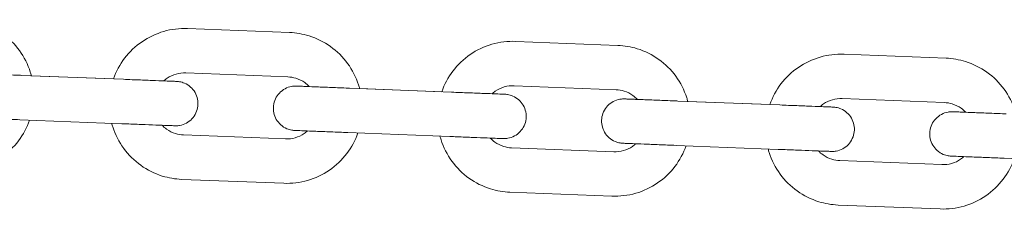
# Model space of a CAD drawing. Units: millimetres. Extents: x 3033 to 16303, y -468 to 12704.
# Drawn here: x 3606 to 3717, y 4590 to 4611 of the extents above; entities that cross this region are included whole.
import ezdxf

# ---------------------------------------------------------------- set-up
doc = ezdxf.new("R2010")
doc.units = ezdxf.units.MM
doc.layers.add('Widoczne (ISO)', color=7, linetype='Continuous', lineweight=0)

msp = doc.modelspace()

# ---------------------------------------------------------------- linework, layer by layer
at = {"layer": 'Widoczne (ISO)'}
for p, q in [((3636.736, 4609.452), (3625.245, 4609.902)), ((3673.708, 4608.007), (3662.216, 4608.456)), ((3710.679, 4606.561), (3699.188, 4607.01)), ((3606.524, 4604.629), (3618.015, 4604.18)), ((3616.892, 4604.224), (3607.647, 4604.585)), ((3636.54, 4604.456), (3625.049, 4604.905)), ((3643.496, 4603.183), (3654.987, 4602.734)), ((3653.864, 4602.778), (3644.619, 4603.14)), ((3673.512, 4603.011), (3662.021, 4603.46)), ((3710.484, 4601.565), (3698.993, 4602.014)), ((3680.467, 4601.738), (3691.959, 4601.289)), ((3690.836, 4601.332), (3681.591, 4601.694)), ((3606.329, 4599.633), (3617.82, 4599.184)), ((3624.776, 4597.911), (3636.267, 4597.462)), ((3643.3, 4598.187), (3654.792, 4597.738)), ((3661.747, 4596.465), (3673.239, 4596.016)), ((3680.272, 4596.742), (3691.763, 4596.292)), ((3717.244, 4595.296), (3728.735, 4594.847)), ((3698.719, 4595.02), (3710.21, 4594.57)), ((3624.58, 4592.915), (3636.072, 4592.465)), ((3661.552, 4591.469), (3673.043, 4591.02)), ((3698.524, 4590.023), (3710.015, 4589.574))]:
    msp.add_line(p, q, dxfattribs=at)
for points, knots in [([(3607.647, 4604.585), (3607.611, 4604.724), (3607.57, 4604.862), (3607.25, 4605.862), (3606.834, 4606.68), (3605.765, 4608.146), (3605.113, 4608.792), (3603.638, 4609.846), (3602.815, 4610.255), (3601.241, 4610.743), (3600.505, 4610.869), (3599.764, 4610.898)], [6.5817158, 6.5817158, 6.5817158, 6.5817158, 6.632389, 6.632389, 6.952389, 6.952389, 7.272389, 7.272389, 7.592389, 7.592389, 7.8539816, 7.8539816, 7.8539816, 7.8539816]), ([(3625.245, 4609.902), (3624.339, 4609.937), (3623.427, 4609.826), (3621.685, 4609.324), (3620.854, 4608.932), (3619.359, 4607.906), (3618.694, 4607.273), (3617.61, 4605.847), (3617.185, 4605.058), (3616.892, 4604.224)], [1.5707963, 1.5707963, 1.5707963, 1.5707963, 1.8907963, 1.8907963, 2.2107963, 2.2107963, 2.5307963, 2.5307963, 2.8430621, 2.8430621, 2.8430621, 2.8430621]), ([(3644.619, 4603.14), (3644.582, 4603.278), (3644.542, 4603.416), (3644.222, 4604.416), (3643.806, 4605.235), (3642.737, 4606.7), (3642.085, 4607.346), (3640.61, 4608.401), (3639.787, 4608.809), (3638.213, 4609.297), (3637.476, 4609.423), (3636.736, 4609.452)], [6.5817158, 6.5817158, 6.5817158, 6.5817158, 6.632389, 6.632389, 6.952389, 6.952389, 7.272389, 7.272389, 7.592389, 7.592389, 7.8539816, 7.8539816, 7.8539816, 7.8539816]), ([(3662.216, 4608.456), (3661.31, 4608.491), (3660.399, 4608.381), (3658.657, 4607.878), (3657.826, 4607.486), (3656.33, 4606.461), (3655.666, 4605.828), (3654.582, 4604.401), (3654.157, 4603.613), (3653.864, 4602.778)], [1.5707963, 1.5707963, 1.5707963, 1.5707963, 1.8907963, 1.8907963, 2.2107963, 2.2107963, 2.5307963, 2.5307963, 2.8430621, 2.8430621, 2.8430621, 2.8430621]), ([(3681.591, 4601.694), (3681.554, 4601.833), (3681.514, 4601.97), (3681.193, 4602.971), (3680.777, 4603.789), (3679.709, 4605.254), (3679.056, 4605.901), (3677.581, 4606.955), (3676.759, 4607.363), (3675.185, 4607.851), (3674.448, 4607.978), (3673.708, 4608.007)], [6.5817158, 6.5817158, 6.5817158, 6.5817158, 6.632389, 6.632389, 6.952389, 6.952389, 7.272389, 7.272389, 7.592389, 7.592389, 7.8539816, 7.8539816, 7.8539816, 7.8539816]), ([(3699.188, 4607.01), (3698.282, 4607.046), (3697.371, 4606.935), (3695.628, 4606.432), (3694.798, 4606.04), (3693.302, 4605.015), (3692.637, 4604.382), (3691.553, 4602.956), (3691.129, 4602.167), (3690.836, 4601.332)], [1.5707963, 1.5707963, 1.5707963, 1.5707963, 1.8907963, 1.8907963, 2.2107963, 2.2107963, 2.5307963, 2.5307963, 2.8430621, 2.8430621, 2.8430621, 2.8430621]), ([(3718.563, 4600.248), (3718.526, 4600.387), (3718.486, 4600.525), (3718.165, 4601.525), (3717.749, 4602.344), (3716.681, 4603.809), (3716.028, 4604.455), (3714.553, 4605.51), (3713.731, 4605.918), (3712.157, 4606.406), (3711.42, 4606.532), (3710.679, 4606.561)], [6.5817158, 6.5817158, 6.5817158, 6.5817158, 6.632389, 6.632389, 6.952389, 6.952389, 7.272389, 7.272389, 7.592389, 7.592389, 7.8539816, 7.8539816, 7.8539816, 7.8539816]), ([(3606.329, 4599.633), (3605.68, 4599.658), (3605.024, 4599.684), (3603.807, 4599.731), (3603.23, 4599.754), (3602.213, 4599.794), (3601.761, 4599.811), (3601.036, 4599.84), (3600.755, 4599.851), (3600.487, 4599.861), (3600.422, 4599.864), (3600.362, 4599.866), (3600.348, 4599.867), (3600.337, 4599.867), (3600.335, 4599.867), (3600.334, 4599.867), (3600.333, 4599.867), (3600.333, 4599.867), (3600.333, 4599.867), (3600.331, 4599.867), (3600.33, 4599.867), (3600.328, 4599.868), (3600.328, 4599.868), (3600.326, 4599.868), (3600.325, 4599.868), (3600.321, 4599.868), (3600.316, 4599.868), (3600.28, 4599.87), (3600.248, 4599.872), (3600.151, 4599.88), (3600.085, 4599.889), (3599.824, 4599.932), (3599.631, 4599.989), (3599.202, 4600.172), (3598.97, 4600.319), (3598.572, 4600.673), (3598.4, 4600.884), (3598.134, 4601.344), (3598.037, 4601.599), (3597.929, 4602.119), (3597.917, 4602.391), (3597.979, 4602.918), (3598.053, 4603.18), (3598.277, 4603.662), (3598.43, 4603.887), (3598.794, 4604.273), (3599.01, 4604.439), (3599.477, 4604.691), (3599.735, 4604.781), (3600.126, 4604.85), (3600.257, 4604.863), (3600.422, 4604.866), (3600.455, 4604.866), (3600.494, 4604.865), (3600.501, 4604.864), (3600.511, 4604.864), (3600.515, 4604.864), (3600.52, 4604.864), (3600.521, 4604.864), (3600.522, 4604.864), (3600.523, 4604.864), (3600.524, 4604.864), (3600.525, 4604.864), (3600.527, 4604.864), (3600.527, 4604.864), (3600.53, 4604.863), (3600.529, 4604.863), (3600.531, 4604.863), (3600.534, 4604.863), (3600.549, 4604.863), (3600.571, 4604.862), (3600.704, 4604.857), (3600.907, 4604.849), (3601.41, 4604.829), (3601.674, 4604.819), (3601.977, 4604.807)], [0, 0, 0, 0, 0.1945753, 0.1945753, 0.3856357, 0.3856357, 0.5768224, 0.5768224, 0.7680052, 0.7680052, 0.862673, 0.862673, 0.9105259, 0.9105259, 0.9284583, 0.9284583, 0.9351823, 0.9351823, 0.937706, 0.937706, 0.9383117, 0.9383117, 0.9386163, 0.9386163, 0.93892, 0.93892, 0.9401471, 0.9401471, 0.9497668, 0.9497668, 0.9695197, 0.9695197, 1.0291577, 1.0291577, 1.1094389, 1.1094389, 1.1890758, 1.1890758, 1.2687356, 1.2687356, 1.3483947, 1.3483947, 1.4280538, 1.4280538, 1.5077129, 1.5077129, 1.587372, 1.587372, 1.6670311, 1.6670311, 1.7064749, 1.7064749, 1.7164334, 1.7164334, 1.7183005, 1.7183005, 1.7195045, 1.7195045, 1.7198062, 1.7198062, 1.7201109, 1.7201109, 1.7204144, 1.7204144, 1.7216395, 1.7216395, 1.7312526, 1.7312526, 1.7521007, 1.7521007, 1.814722, 1.814722, 2.0047282, 2.0047282, 2.1439505, 2.1439505, 2.1439505, 2.1439505]), ([(3600.53, 4604.863), (3600.53, 4604.863), (3600.53, 4604.863), (3600.53, 4604.863), (3600.53, 4604.863), (3600.534, 4604.863), (3600.538, 4604.863), (3600.567, 4604.862), (3600.609, 4604.86), (3600.812, 4604.852), (3601.058, 4604.843), (3601.72, 4604.817), (3602.142, 4604.8), (3603.11, 4604.763), (3603.667, 4604.741), (3604.846, 4604.695), (3605.482, 4604.67), (3606.253, 4604.64), (3606.388, 4604.634), (3606.524, 4604.629)], [1.72525318, 1.72525318, 1.72525318, 1.72525318, 1.72559613, 1.72559613, 1.73519696, 1.73519696, 1.76400584, 1.76400584, 1.85063243, 1.85063243, 2.04430318, 2.04430318, 2.235385, 2.235385, 2.42656888, 2.42656888, 2.61775004, 2.61775004, 2.65843402, 2.65843402, 2.65843402, 2.65843402]), ([(3618.015, 4604.18), (3618.663, 4604.154), (3619.32, 4604.129), (3620.537, 4604.081), (3621.114, 4604.059), (3622.131, 4604.019), (3622.583, 4604.001), (3623.308, 4603.973), (3623.589, 4603.962), (3623.857, 4603.951), (3623.922, 4603.949), (3623.983, 4603.946), (3623.996, 4603.946), (3624.007, 4603.945), (3624.009, 4603.945), (3624.01, 4603.945), (3624.01, 4603.945), (3624.01, 4603.945)], [0, 0, 0, 0, 0.19457457, 0.19457457, 0.38563419, 0.38563419, 0.57681985, 0.57681985, 0.76800045, 0.76800045, 0.86266261, 0.86266261, 0.91048721, 0.91048721, 0.92840931, 0.92840931, 0.93321253, 0.93321253, 0.93321253, 0.93321253]), ([(3625.049, 4604.905), (3624.676, 4604.92), (3624.301, 4604.874), (3623.583, 4604.667), (3623.242, 4604.506), (3622.803, 4604.206), (3622.679, 4604.108), (3622.563, 4604.002)], [1.57079633, 1.57079633, 1.57079633, 1.57079633, 1.89079633, 1.89079633, 2.21079633, 2.21079633, 2.34599329, 2.34599329, 2.34599329, 2.34599329]), ([(3638.949, 4603.361), (3638.794, 4603.525), (3638.623, 4603.675), (3638.136, 4604.023), (3637.797, 4604.191), (3637.149, 4604.392), (3636.845, 4604.444), (3636.54, 4604.456)], [7.07878467, 7.07878467, 7.07878467, 7.07878467, 7.27238898, 7.27238898, 7.59238898, 7.59238898, 7.85398163, 7.85398163, 7.85398163, 7.85398163]), ([(3622.562, 4604.002), (3622.699, 4603.997), (3622.827, 4603.992), (3623.308, 4603.973), (3623.59, 4603.962), (3623.857, 4603.951), (3623.922, 4603.949), (3623.983, 4603.946), (3623.997, 4603.946), (3624.007, 4603.945), (3624.009, 4603.945), (3624.011, 4603.945), (3624.011, 4603.945), (3624.012, 4603.945), (3624.012, 4603.945), (3624.014, 4603.945), (3624.014, 4603.945), (3624.016, 4603.945), (3624.017, 4603.945), (3624.018, 4603.945), (3624.019, 4603.945), (3624.024, 4603.945), (3624.028, 4603.945), (3624.064, 4603.943), (3624.096, 4603.941), (3624.194, 4603.932), (3624.259, 4603.924), (3624.52, 4603.881), (3624.714, 4603.824), (3625.143, 4603.641), (3625.374, 4603.493), (3625.773, 4603.139), (3625.945, 4602.928), (3626.211, 4602.469), (3626.307, 4602.214), (3626.415, 4601.694), (3626.427, 4601.422), (3626.366, 4600.895), (3626.292, 4600.632), (3626.067, 4600.151), (3625.915, 4599.926), (3625.55, 4599.539), (3625.334, 4599.373), (3624.867, 4599.121), (3624.61, 4599.032), (3624.219, 4598.963), (3624.087, 4598.95), (3623.923, 4598.947), (3623.889, 4598.947), (3623.85, 4598.948), (3623.844, 4598.948), (3623.834, 4598.948), (3623.829, 4598.949), (3623.825, 4598.949), (3623.824, 4598.949), (3623.822, 4598.949), (3623.821, 4598.949), (3623.82, 4598.949), (3623.82, 4598.949), (3623.818, 4598.949), (3623.817, 4598.949), (3623.815, 4598.949), (3623.815, 4598.949), (3623.813, 4598.949), (3623.811, 4598.949), (3623.795, 4598.95), (3623.773, 4598.951), (3623.64, 4598.956), (3623.437, 4598.964), (3622.855, 4598.987), (3622.466, 4599.002), (3621.555, 4599.038), (3621.021, 4599.058), (3619.877, 4599.103), (3619.252, 4599.128), (3618.356, 4599.163), (3618.087, 4599.173), (3617.82, 4599.184)], [0.5142032, 0.5142032, 0.5142032, 0.5142032, 0.5768224, 0.5768224, 0.7680052, 0.7680052, 0.862673, 0.862673, 0.9105259, 0.9105259, 0.9284583, 0.9284583, 0.9351823, 0.9351823, 0.937706, 0.937706, 0.9383117, 0.9383117, 0.9386163, 0.9386163, 0.93892, 0.93892, 0.9401471, 0.9401471, 0.9497668, 0.9497668, 0.9695197, 0.9695197, 1.0291577, 1.0291577, 1.1094389, 1.1094389, 1.1890758, 1.1890758, 1.2687356, 1.2687356, 1.3483947, 1.3483947, 1.4280538, 1.4280538, 1.5077129, 1.5077129, 1.587372, 1.587372, 1.6670311, 1.6670311, 1.7064749, 1.7064749, 1.7164334, 1.7164334, 1.7183005, 1.7183005, 1.7195045, 1.7195045, 1.7198062, 1.7198062, 1.7201109, 1.7201109, 1.7204144, 1.7204144, 1.7216395, 1.7216395, 1.7312526, 1.7312526, 1.7521007, 1.7521007, 1.814722, 1.814722, 2.0047282, 2.0047282, 2.1959737, 2.1959737, 2.3871553, 2.3871553, 2.5783379, 2.5783379, 2.6586718, 2.6586718, 2.6586718, 2.6586718]), ([(3643.3, 4598.187), (3642.652, 4598.213), (3641.996, 4598.238), (3640.779, 4598.286), (3640.202, 4598.308), (3639.185, 4598.348), (3638.732, 4598.366), (3638.008, 4598.394), (3637.727, 4598.405), (3637.459, 4598.416), (3637.394, 4598.418), (3637.333, 4598.421), (3637.32, 4598.421), (3637.309, 4598.422), (3637.307, 4598.422), (3637.305, 4598.422), (3637.305, 4598.422), (3637.304, 4598.422), (3637.304, 4598.422), (3637.302, 4598.422), (3637.302, 4598.422), (3637.3, 4598.422), (3637.3, 4598.422), (3637.298, 4598.422), (3637.297, 4598.422), (3637.292, 4598.422), (3637.288, 4598.422), (3637.252, 4598.424), (3637.22, 4598.426), (3637.122, 4598.435), (3637.057, 4598.443), (3636.796, 4598.486), (3636.602, 4598.543), (3636.174, 4598.726), (3635.942, 4598.874), (3635.543, 4599.228), (3635.371, 4599.439), (3635.106, 4599.898), (3635.009, 4600.153), (3634.901, 4600.673), (3634.889, 4600.945), (3634.95, 4601.472), (3635.025, 4601.735), (3635.249, 4602.216), (3635.402, 4602.441), (3635.766, 4602.828), (3635.982, 4602.994), (3636.449, 4603.246), (3636.706, 4603.335), (3637.097, 4603.404), (3637.229, 4603.417), (3637.394, 4603.42), (3637.427, 4603.42), (3637.466, 4603.419), (3637.472, 4603.419), (3637.483, 4603.419), (3637.487, 4603.418), (3637.491, 4603.418), (3637.492, 4603.418), (3637.494, 4603.418), (3637.495, 4603.418), (3637.496, 4603.418), (3637.497, 4603.418), (3637.498, 4603.418), (3637.499, 4603.418), (3637.502, 4603.418), (3637.501, 4603.418), (3637.503, 4603.418), (3637.506, 4603.418), (3637.521, 4603.417), (3637.543, 4603.416), (3637.676, 4603.411), (3637.879, 4603.403), (3638.382, 4603.383), (3638.645, 4603.373), (3638.949, 4603.361)], [0, 0, 0, 0, 0.1945753, 0.1945753, 0.3856357, 0.3856357, 0.5768224, 0.5768224, 0.7680052, 0.7680052, 0.862673, 0.862673, 0.9105259, 0.9105259, 0.9284583, 0.9284583, 0.9351823, 0.9351823, 0.937706, 0.937706, 0.9383117, 0.9383117, 0.9386163, 0.9386163, 0.93892, 0.93892, 0.9401471, 0.9401471, 0.9497668, 0.9497668, 0.9695197, 0.9695197, 1.0291577, 1.0291577, 1.1094389, 1.1094389, 1.1890758, 1.1890758, 1.2687356, 1.2687356, 1.3483947, 1.3483947, 1.4280538, 1.4280538, 1.5077129, 1.5077129, 1.587372, 1.587372, 1.6670311, 1.6670311, 1.7064749, 1.7064749, 1.7164334, 1.7164334, 1.7183005, 1.7183005, 1.7195045, 1.7195045, 1.7198062, 1.7198062, 1.7201109, 1.7201109, 1.7204144, 1.7204144, 1.7216395, 1.7216395, 1.7312526, 1.7312526, 1.7521007, 1.7521007, 1.814722, 1.814722, 2.0047282, 2.0047282, 2.1439505, 2.1439505, 2.1439505, 2.1439505]), ([(3637.501, 4603.418), (3637.501, 4603.418), (3637.501, 4603.418), (3637.502, 4603.418), (3637.502, 4603.418), (3637.505, 4603.418), (3637.51, 4603.417), (3637.539, 4603.416), (3637.581, 4603.415), (3637.784, 4603.407), (3638.03, 4603.397), (3638.692, 4603.371), (3639.114, 4603.355), (3640.081, 4603.317), (3640.639, 4603.295), (3641.818, 4603.249), (3642.454, 4603.224), (3643.225, 4603.194), (3643.36, 4603.189), (3643.496, 4603.183)], [1.72525318, 1.72525318, 1.72525318, 1.72525318, 1.72559613, 1.72559613, 1.73519696, 1.73519696, 1.76400584, 1.76400584, 1.85063243, 1.85063243, 2.04430318, 2.04430318, 2.235385, 2.235385, 2.42656888, 2.42656888, 2.61775004, 2.61775004, 2.65843402, 2.65843402, 2.65843402, 2.65843402]), ([(3662.021, 4603.46), (3661.648, 4603.474), (3661.273, 4603.429), (3660.555, 4603.222), (3660.213, 4603.06), (3659.775, 4602.76), (3659.651, 4602.662), (3659.534, 4602.556)], [1.57079633, 1.57079633, 1.57079633, 1.57079633, 1.89079633, 1.89079633, 2.21079633, 2.21079633, 2.34599329, 2.34599329, 2.34599329, 2.34599329]), ([(3675.921, 4601.916), (3675.766, 4602.08), (3675.595, 4602.229), (3675.107, 4602.578), (3674.769, 4602.746), (3674.121, 4602.947), (3673.817, 4602.999), (3673.512, 4603.011)], [7.07878467, 7.07878467, 7.07878467, 7.07878467, 7.27238898, 7.27238898, 7.59238898, 7.59238898, 7.85398163, 7.85398163, 7.85398163, 7.85398163]), ([(3659.534, 4602.556), (3659.671, 4602.551), (3659.799, 4602.546), (3660.28, 4602.527), (3660.561, 4602.516), (3660.829, 4602.506), (3660.894, 4602.503), (3660.954, 4602.501), (3660.968, 4602.5), (3660.979, 4602.5), (3660.981, 4602.5), (3660.983, 4602.5), (3660.983, 4602.5), (3660.984, 4602.5), (3660.984, 4602.5), (3660.986, 4602.5), (3660.986, 4602.5), (3660.988, 4602.5), (3660.988, 4602.499), (3660.99, 4602.499), (3660.991, 4602.499), (3660.996, 4602.499), (3661, 4602.499), (3661.036, 4602.497), (3661.068, 4602.495), (3661.165, 4602.487), (3661.231, 4602.478), (3661.492, 4602.435), (3661.685, 4602.378), (3662.114, 4602.195), (3662.346, 4602.048), (3662.744, 4601.694), (3662.917, 4601.483), (3663.182, 4601.023), (3663.279, 4600.768), (3663.387, 4600.248), (3663.399, 4599.976), (3663.338, 4599.449), (3663.263, 4599.187), (3663.039, 4598.705), (3662.886, 4598.48), (3662.522, 4598.094), (3662.306, 4597.928), (3661.839, 4597.676), (3661.582, 4597.586), (3661.191, 4597.517), (3661.059, 4597.504), (3660.894, 4597.501), (3660.861, 4597.502), (3660.822, 4597.502), (3660.815, 4597.503), (3660.805, 4597.503), (3660.801, 4597.503), (3660.796, 4597.503), (3660.795, 4597.503), (3660.794, 4597.503), (3660.793, 4597.503), (3660.792, 4597.503), (3660.791, 4597.503), (3660.789, 4597.503), (3660.789, 4597.503), (3660.786, 4597.504), (3660.787, 4597.504), (3660.785, 4597.504), (3660.782, 4597.504), (3660.767, 4597.504), (3660.745, 4597.505), (3660.612, 4597.51), (3660.409, 4597.518), (3659.826, 4597.541), (3659.438, 4597.556), (3658.527, 4597.592), (3657.993, 4597.613), (3656.849, 4597.658), (3656.224, 4597.682), (3655.327, 4597.717), (3655.059, 4597.727), (3654.792, 4597.738)], [0.5142032, 0.5142032, 0.5142032, 0.5142032, 0.5768224, 0.5768224, 0.7680052, 0.7680052, 0.862673, 0.862673, 0.9105259, 0.9105259, 0.9284583, 0.9284583, 0.9351823, 0.9351823, 0.937706, 0.937706, 0.9383117, 0.9383117, 0.9386163, 0.9386163, 0.93892, 0.93892, 0.9401471, 0.9401471, 0.9497668, 0.9497668, 0.9695197, 0.9695197, 1.0291577, 1.0291577, 1.1094389, 1.1094389, 1.1890758, 1.1890758, 1.2687356, 1.2687356, 1.3483947, 1.3483947, 1.4280538, 1.4280538, 1.5077129, 1.5077129, 1.587372, 1.587372, 1.6670311, 1.6670311, 1.7064749, 1.7064749, 1.7164334, 1.7164334, 1.7183005, 1.7183005, 1.7195045, 1.7195045, 1.7198062, 1.7198062, 1.7201109, 1.7201109, 1.7204144, 1.7204144, 1.7216395, 1.7216395, 1.7312526, 1.7312526, 1.7521007, 1.7521007, 1.814722, 1.814722, 2.0047282, 2.0047282, 2.1959737, 2.1959737, 2.3871553, 2.3871553, 2.5783379, 2.5783379, 2.6586718, 2.6586718, 2.6586718, 2.6586718]), ([(3654.987, 4602.734), (3655.635, 4602.709), (3656.291, 4602.683), (3657.508, 4602.636), (3658.086, 4602.613), (3659.103, 4602.573), (3659.555, 4602.556), (3660.28, 4602.527), (3660.561, 4602.516), (3660.829, 4602.506), (3660.894, 4602.503), (3660.954, 4602.501), (3660.968, 4602.5), (3660.979, 4602.5), (3660.981, 4602.5), (3660.982, 4602.5), (3660.982, 4602.5), (3660.982, 4602.5)], [0, 0, 0, 0, 0.19457457, 0.19457457, 0.38563419, 0.38563419, 0.57681985, 0.57681985, 0.76800045, 0.76800045, 0.86266261, 0.86266261, 0.91048721, 0.91048721, 0.92840931, 0.92840931, 0.93321253, 0.93321253, 0.93321253, 0.93321253]), ([(3680.272, 4596.742), (3679.624, 4596.767), (3678.968, 4596.793), (3677.751, 4596.84), (3677.174, 4596.863), (3676.157, 4596.903), (3675.704, 4596.92), (3674.98, 4596.949), (3674.698, 4596.96), (3674.43, 4596.97), (3674.365, 4596.973), (3674.305, 4596.975), (3674.291, 4596.976), (3674.281, 4596.976), (3674.279, 4596.976), (3674.277, 4596.976), (3674.277, 4596.976), (3674.276, 4596.976), (3674.276, 4596.976), (3674.274, 4596.976), (3674.274, 4596.976), (3674.272, 4596.976), (3674.271, 4596.976), (3674.27, 4596.976), (3674.269, 4596.976), (3674.264, 4596.977), (3674.26, 4596.977), (3674.224, 4596.979), (3674.192, 4596.981), (3674.094, 4596.989), (3674.029, 4596.997), (3673.768, 4597.041), (3673.574, 4597.097), (3673.145, 4597.281), (3672.914, 4597.428), (3672.515, 4597.782), (3672.343, 4597.993), (3672.077, 4598.453), (3671.98, 4598.707), (3671.873, 4599.227), (3671.861, 4599.499), (3671.922, 4600.027), (3671.996, 4600.289), (3672.221, 4600.77), (3672.373, 4600.996), (3672.738, 4601.382), (3672.954, 4601.548), (3673.421, 4601.8), (3673.678, 4601.89), (3674.069, 4601.959), (3674.201, 4601.972), (3674.365, 4601.974), (3674.399, 4601.974), (3674.438, 4601.973), (3674.444, 4601.973), (3674.454, 4601.973), (3674.458, 4601.973), (3674.463, 4601.973), (3674.464, 4601.973), (3674.466, 4601.972), (3674.467, 4601.972), (3674.468, 4601.972), (3674.468, 4601.972), (3674.47, 4601.972), (3674.471, 4601.972), (3674.473, 4601.972), (3674.473, 4601.972), (3674.475, 4601.972), (3674.477, 4601.972), (3674.492, 4601.971), (3674.515, 4601.971), (3674.648, 4601.965), (3674.85, 4601.957), (3675.354, 4601.938), (3675.617, 4601.927), (3675.921, 4601.916)], [0, 0, 0, 0, 0.1945753, 0.1945753, 0.3856357, 0.3856357, 0.5768224, 0.5768224, 0.7680052, 0.7680052, 0.862673, 0.862673, 0.9105259, 0.9105259, 0.9284583, 0.9284583, 0.9351823, 0.9351823, 0.937706, 0.937706, 0.9383117, 0.9383117, 0.9386163, 0.9386163, 0.93892, 0.93892, 0.9401471, 0.9401471, 0.9497668, 0.9497668, 0.9695197, 0.9695197, 1.0291577, 1.0291577, 1.1094389, 1.1094389, 1.1890758, 1.1890758, 1.2687356, 1.2687356, 1.3483947, 1.3483947, 1.4280538, 1.4280538, 1.5077129, 1.5077129, 1.587372, 1.587372, 1.6670311, 1.6670311, 1.7064749, 1.7064749, 1.7164334, 1.7164334, 1.7183005, 1.7183005, 1.7195045, 1.7195045, 1.7198062, 1.7198062, 1.7201109, 1.7201109, 1.7204144, 1.7204144, 1.7216395, 1.7216395, 1.7312526, 1.7312526, 1.7521007, 1.7521007, 1.814722, 1.814722, 2.0047282, 2.0047282, 2.1439505, 2.1439505, 2.1439505, 2.1439505]), ([(3674.473, 4601.972), (3674.473, 4601.972), (3674.473, 4601.972), (3674.473, 4601.972), (3674.474, 4601.972), (3674.477, 4601.972), (3674.482, 4601.972), (3674.51, 4601.971), (3674.553, 4601.969), (3674.755, 4601.961), (3675.002, 4601.952), (3675.664, 4601.926), (3676.086, 4601.909), (3677.053, 4601.871), (3677.611, 4601.85), (3678.79, 4601.803), (3679.426, 4601.779), (3680.196, 4601.748), (3680.332, 4601.743), (3680.467, 4601.738)], [1.72525318, 1.72525318, 1.72525318, 1.72525318, 1.72559613, 1.72559613, 1.73519696, 1.73519696, 1.76400584, 1.76400584, 1.85063243, 1.85063243, 2.04430318, 2.04430318, 2.235385, 2.235385, 2.42656888, 2.42656888, 2.61775004, 2.61775004, 2.65843402, 2.65843402, 2.65843402, 2.65843402]), ([(3698.993, 4602.014), (3698.62, 4602.029), (3698.244, 4601.983), (3697.527, 4601.776), (3697.185, 4601.615), (3696.747, 4601.315), (3696.623, 4601.217), (3696.506, 4601.111)], [1.57079633, 1.57079633, 1.57079633, 1.57079633, 1.89079633, 1.89079633, 2.21079633, 2.21079633, 2.34599329, 2.34599329, 2.34599329, 2.34599329]), ([(3696.506, 4601.111), (3696.642, 4601.105), (3696.771, 4601.1), (3697.252, 4601.082), (3697.533, 4601.071), (3697.801, 4601.06), (3697.866, 4601.058), (3697.926, 4601.055), (3697.94, 4601.055), (3697.951, 4601.054), (3697.953, 4601.054), (3697.954, 4601.054), (3697.955, 4601.054), (3697.955, 4601.054), (3697.955, 4601.054), (3697.957, 4601.054), (3697.958, 4601.054), (3697.959, 4601.054), (3697.96, 4601.054), (3697.962, 4601.054), (3697.963, 4601.054), (3697.967, 4601.054), (3697.972, 4601.053), (3698.008, 4601.052), (3698.04, 4601.05), (3698.137, 4601.041), (3698.203, 4601.033), (3698.464, 4600.989), (3698.657, 4600.933), (3699.086, 4600.749), (3699.318, 4600.602), (3699.716, 4600.248), (3699.888, 4600.037), (3700.154, 4599.577), (3700.251, 4599.323), (3700.359, 4598.803), (3700.371, 4598.531), (3700.309, 4598.003), (3700.235, 4597.741), (3700.011, 4597.26), (3699.858, 4597.034), (3699.494, 4596.648), (3699.278, 4596.482), (3698.811, 4596.23), (3698.553, 4596.14), (3698.162, 4596.071), (3698.031, 4596.059), (3697.866, 4596.056), (3697.833, 4596.056), (3697.793, 4596.057), (3697.787, 4596.057), (3697.777, 4596.057), (3697.773, 4596.057), (3697.768, 4596.058), (3697.767, 4596.058), (3697.766, 4596.058), (3697.765, 4596.058), (3697.764, 4596.058), (3697.763, 4596.058), (3697.761, 4596.058), (3697.761, 4596.058), (3697.758, 4596.058), (3697.759, 4596.058), (3697.757, 4596.058), (3697.754, 4596.058), (3697.739, 4596.059), (3697.717, 4596.06), (3697.584, 4596.065), (3697.381, 4596.073), (3696.798, 4596.095), (3696.41, 4596.111), (3695.499, 4596.146), (3694.965, 4596.167), (3693.82, 4596.212), (3693.195, 4596.236), (3692.299, 4596.271), (3692.031, 4596.282), (3691.763, 4596.292)], [0.5142032, 0.5142032, 0.5142032, 0.5142032, 0.5768224, 0.5768224, 0.7680052, 0.7680052, 0.862673, 0.862673, 0.9105259, 0.9105259, 0.9284583, 0.9284583, 0.9351823, 0.9351823, 0.937706, 0.937706, 0.9383117, 0.9383117, 0.9386163, 0.9386163, 0.93892, 0.93892, 0.9401471, 0.9401471, 0.9497668, 0.9497668, 0.9695197, 0.9695197, 1.0291577, 1.0291577, 1.1094389, 1.1094389, 1.1890758, 1.1890758, 1.2687356, 1.2687356, 1.3483947, 1.3483947, 1.4280538, 1.4280538, 1.5077129, 1.5077129, 1.587372, 1.587372, 1.6670311, 1.6670311, 1.7064749, 1.7064749, 1.7164334, 1.7164334, 1.7183005, 1.7183005, 1.7195045, 1.7195045, 1.7198062, 1.7198062, 1.7201109, 1.7201109, 1.7204144, 1.7204144, 1.7216395, 1.7216395, 1.7312526, 1.7312526, 1.7521007, 1.7521007, 1.814722, 1.814722, 2.0047282, 2.0047282, 2.1959737, 2.1959737, 2.3871553, 2.3871553, 2.5783379, 2.5783379, 2.6586718, 2.6586718, 2.6586718, 2.6586718]), ([(3691.959, 4601.289), (3692.607, 4601.263), (3693.263, 4601.238), (3694.48, 4601.19), (3695.057, 4601.167), (3696.074, 4601.128), (3696.527, 4601.11), (3697.251, 4601.082), (3697.533, 4601.071), (3697.801, 4601.06), (3697.866, 4601.058), (3697.926, 4601.055), (3697.94, 4601.055), (3697.95, 4601.054), (3697.952, 4601.054), (3697.953, 4601.054), (3697.954, 4601.054), (3697.954, 4601.054)], [0, 0, 0, 0, 0.19457457, 0.19457457, 0.38563419, 0.38563419, 0.57681985, 0.57681985, 0.76800045, 0.76800045, 0.86266261, 0.86266261, 0.91048721, 0.91048721, 0.92840931, 0.92840931, 0.93321253, 0.93321253, 0.93321253, 0.93321253]), ([(3712.893, 4600.47), (3712.737, 4600.634), (3712.566, 4600.783), (3712.079, 4601.132), (3711.74, 4601.3), (3711.092, 4601.501), (3710.789, 4601.553), (3710.484, 4601.565)], [7.07878467, 7.07878467, 7.07878467, 7.07878467, 7.27238898, 7.27238898, 7.59238898, 7.59238898, 7.85398163, 7.85398163, 7.85398163, 7.85398163]), ([(3717.244, 4595.296), (3716.596, 4595.321), (3715.939, 4595.347), (3714.722, 4595.395), (3714.145, 4595.417), (3713.128, 4595.457), (3712.676, 4595.475), (3711.951, 4595.503), (3711.67, 4595.514), (3711.402, 4595.524), (3711.337, 4595.527), (3711.277, 4595.529), (3711.263, 4595.53), (3711.253, 4595.53), (3711.251, 4595.53), (3711.249, 4595.53), (3711.249, 4595.53), (3711.248, 4595.53), (3711.248, 4595.53), (3711.246, 4595.531), (3711.245, 4595.531), (3711.244, 4595.531), (3711.243, 4595.531), (3711.241, 4595.531), (3711.241, 4595.531), (3711.236, 4595.531), (3711.232, 4595.531), (3711.196, 4595.533), (3711.164, 4595.535), (3711.066, 4595.543), (3711.001, 4595.552), (3710.739, 4595.595), (3710.546, 4595.652), (3710.117, 4595.835), (3709.885, 4595.982), (3709.487, 4596.337), (3709.315, 4596.548), (3709.049, 4597.007), (3708.952, 4597.262), (3708.845, 4597.782), (3708.833, 4598.054), (3708.894, 4598.581), (3708.968, 4598.843), (3709.192, 4599.325), (3709.345, 4599.55), (3709.709, 4599.937), (3709.925, 4600.102), (3710.393, 4600.355), (3710.65, 4600.444), (3711.041, 4600.513), (3711.172, 4600.526), (3711.337, 4600.529), (3711.37, 4600.529), (3711.41, 4600.528), (3711.416, 4600.528), (3711.426, 4600.527), (3711.43, 4600.527), (3711.435, 4600.527), (3711.436, 4600.527), (3711.438, 4600.527), (3711.438, 4600.527), (3711.44, 4600.527), (3711.44, 4600.527), (3711.442, 4600.527), (3711.442, 4600.527), (3711.445, 4600.527), (3711.444, 4600.527), (3711.447, 4600.527), (3711.449, 4600.526), (3711.464, 4600.526), (3711.486, 4600.525), (3711.62, 4600.52), (3711.822, 4600.512), (3712.325, 4600.492), (3712.589, 4600.482), (3712.893, 4600.47)], [0, 0, 0, 0, 0.1945753, 0.1945753, 0.3856357, 0.3856357, 0.5768224, 0.5768224, 0.7680052, 0.7680052, 0.862673, 0.862673, 0.9105259, 0.9105259, 0.9284583, 0.9284583, 0.9351823, 0.9351823, 0.937706, 0.937706, 0.9383117, 0.9383117, 0.9386163, 0.9386163, 0.93892, 0.93892, 0.9401471, 0.9401471, 0.9497668, 0.9497668, 0.9695197, 0.9695197, 1.0291577, 1.0291577, 1.1094389, 1.1094389, 1.1890758, 1.1890758, 1.2687356, 1.2687356, 1.3483947, 1.3483947, 1.4280538, 1.4280538, 1.5077129, 1.5077129, 1.587372, 1.587372, 1.6670311, 1.6670311, 1.7064749, 1.7064749, 1.7164334, 1.7164334, 1.7183005, 1.7183005, 1.7195045, 1.7195045, 1.7198062, 1.7198062, 1.7201109, 1.7201109, 1.7204144, 1.7204144, 1.7216395, 1.7216395, 1.7312526, 1.7312526, 1.7521007, 1.7521007, 1.814722, 1.814722, 2.0047282, 2.0047282, 2.1439505, 2.1439505, 2.1439505, 2.1439505]), ([(3711.445, 4600.527), (3711.445, 4600.527), (3711.445, 4600.527), (3711.445, 4600.527), (3711.446, 4600.527), (3711.449, 4600.526), (3711.454, 4600.526), (3711.482, 4600.525), (3711.525, 4600.523), (3711.727, 4600.516), (3711.973, 4600.506), (3712.636, 4600.48), (3713.058, 4600.464), (3714.025, 4600.426), (3714.582, 4600.404), (3715.761, 4600.358), (3716.398, 4600.333), (3717.168, 4600.303), (3717.304, 4600.298), (3717.439, 4600.292)], [1.72525318, 1.72525318, 1.72525318, 1.72525318, 1.72559613, 1.72559613, 1.73519696, 1.73519696, 1.76400584, 1.76400584, 1.85063243, 1.85063243, 2.04430318, 2.04430318, 2.235385, 2.235385, 2.42656888, 2.42656888, 2.61775004, 2.61775004, 2.65843402, 2.65843402, 2.65843402, 2.65843402]), ([(3599.1, 4593.911), (3600.006, 4593.876), (3600.917, 4593.986), (3602.66, 4594.489), (3603.49, 4594.881), (3604.986, 4595.906), (3605.651, 4596.539), (3606.735, 4597.966), (3607.159, 4598.754), (3607.452, 4599.589)], [4.712389, 4.712389, 4.712389, 4.712389, 5.032389, 5.032389, 5.352389, 5.352389, 5.672389, 5.672389, 5.9846514, 5.9846514, 5.9846514, 5.9846514]), ([(3616.697, 4599.227), (3616.734, 4599.089), (3616.774, 4598.951), (3617.095, 4597.951), (3617.511, 4597.132), (3618.579, 4595.667), (3619.231, 4595.021), (3620.707, 4593.966), (3621.529, 4593.558), (3623.103, 4593.07), (3623.84, 4592.944), (3624.58, 4592.915)], [3.4401265, 3.4401265, 3.4401265, 3.4401265, 3.4907963, 3.4907963, 3.8107963, 3.8107963, 4.1307963, 4.1307963, 4.4507963, 4.4507963, 4.712389, 4.712389, 4.712389, 4.712389]), ([(3622.367, 4599.006), (3622.522, 4598.842), (3622.693, 4598.692), (3623.181, 4598.344), (3623.519, 4598.176), (3624.167, 4597.975), (3624.471, 4597.923), (3624.776, 4597.911)], [3.93719919, 3.93719919, 3.93719919, 3.93719919, 4.13079633, 4.13079633, 4.45079633, 4.45079633, 4.71238898, 4.71238898, 4.71238898, 4.71238898]), ([(3636.072, 4592.465), (3636.978, 4592.43), (3637.889, 4592.541), (3639.631, 4593.043), (3640.462, 4593.435), (3641.957, 4594.461), (3642.622, 4595.094), (3643.706, 4596.52), (3644.131, 4597.309), (3644.424, 4598.143)], [4.712389, 4.712389, 4.712389, 4.712389, 5.032389, 5.032389, 5.352389, 5.352389, 5.672389, 5.672389, 5.9846514, 5.9846514, 5.9846514, 5.9846514]), ([(3636.267, 4597.462), (3636.64, 4597.447), (3637.015, 4597.493), (3637.733, 4597.7), (3638.075, 4597.861), (3638.513, 4598.161), (3638.637, 4598.259), (3638.754, 4598.365)], [4.71238898, 4.71238898, 4.71238898, 4.71238898, 5.03238898, 5.03238898, 5.35238898, 5.35238898, 5.48757877, 5.48757877, 5.48757877, 5.48757877]), ([(3653.669, 4597.782), (3653.706, 4597.643), (3653.746, 4597.505), (3654.066, 4596.505), (3654.482, 4595.687), (3655.551, 4594.221), (3656.203, 4593.575), (3657.678, 4592.521), (3658.501, 4592.112), (3660.075, 4591.624), (3660.812, 4591.498), (3661.552, 4591.469)], [3.4401265, 3.4401265, 3.4401265, 3.4401265, 3.4907963, 3.4907963, 3.8107963, 3.8107963, 4.1307963, 4.1307963, 4.4507963, 4.4507963, 4.712389, 4.712389, 4.712389, 4.712389]), ([(3659.339, 4597.56), (3659.494, 4597.396), (3659.665, 4597.247), (3660.152, 4596.898), (3660.491, 4596.73), (3661.139, 4596.529), (3661.443, 4596.477), (3661.747, 4596.465)], [3.93719919, 3.93719919, 3.93719919, 3.93719919, 4.13079633, 4.13079633, 4.45079633, 4.45079633, 4.71238898, 4.71238898, 4.71238898, 4.71238898]), ([(3673.043, 4591.02), (3673.949, 4590.984), (3674.861, 4591.095), (3676.603, 4591.598), (3677.434, 4591.99), (3678.929, 4593.015), (3679.594, 4593.648), (3680.678, 4595.074), (3681.103, 4595.863), (3681.396, 4596.698)], [4.712389, 4.712389, 4.712389, 4.712389, 5.032389, 5.032389, 5.352389, 5.352389, 5.672389, 5.672389, 5.9846514, 5.9846514, 5.9846514, 5.9846514]), ([(3673.239, 4596.016), (3673.612, 4596.001), (3673.987, 4596.047), (3674.704, 4596.254), (3675.046, 4596.415), (3675.484, 4596.716), (3675.608, 4596.814), (3675.725, 4596.919)], [4.71238898, 4.71238898, 4.71238898, 4.71238898, 5.03238898, 5.03238898, 5.35238898, 5.35238898, 5.48757877, 5.48757877, 5.48757877, 5.48757877]), ([(3690.64, 4596.336), (3690.677, 4596.197), (3690.718, 4596.06), (3691.038, 4595.06), (3691.454, 4594.241), (3692.523, 4592.776), (3693.175, 4592.13), (3694.65, 4591.075), (3695.473, 4590.667), (3697.047, 4590.179), (3697.783, 4590.052), (3698.524, 4590.023)], [3.4401265, 3.4401265, 3.4401265, 3.4401265, 3.4907963, 3.4907963, 3.8107963, 3.8107963, 4.1307963, 4.1307963, 4.4507963, 4.4507963, 4.712389, 4.712389, 4.712389, 4.712389]), ([(3696.311, 4596.115), (3696.466, 4595.95), (3696.637, 4595.801), (3697.124, 4595.453), (3697.463, 4595.285), (3698.111, 4595.084), (3698.414, 4595.032), (3698.719, 4595.02)], [3.93719919, 3.93719919, 3.93719919, 3.93719919, 4.13079633, 4.13079633, 4.45079633, 4.45079633, 4.71238898, 4.71238898, 4.71238898, 4.71238898]), ([(3710.015, 4589.574), (3710.921, 4589.539), (3711.833, 4589.649), (3713.575, 4590.152), (3714.405, 4590.544), (3715.901, 4591.569), (3716.566, 4592.203), (3717.65, 4593.629), (3718.074, 4594.417), (3718.367, 4595.252)], [4.712389, 4.712389, 4.712389, 4.712389, 5.032389, 5.032389, 5.352389, 5.352389, 5.672389, 5.672389, 5.9846514, 5.9846514, 5.9846514, 5.9846514]), ([(3710.21, 4594.57), (3710.584, 4594.556), (3710.959, 4594.601), (3711.676, 4594.808), (3712.018, 4594.97), (3712.456, 4595.27), (3712.58, 4595.368), (3712.697, 4595.474)], [4.71238898, 4.71238898, 4.71238898, 4.71238898, 5.03238898, 5.03238898, 5.35238898, 5.35238898, 5.48757877, 5.48757877, 5.48757877, 5.48757877])]:
    msp.add_open_spline(points, degree=3, knots=knots, dxfattribs=at)

doc.saveas('drawing.dxf')
